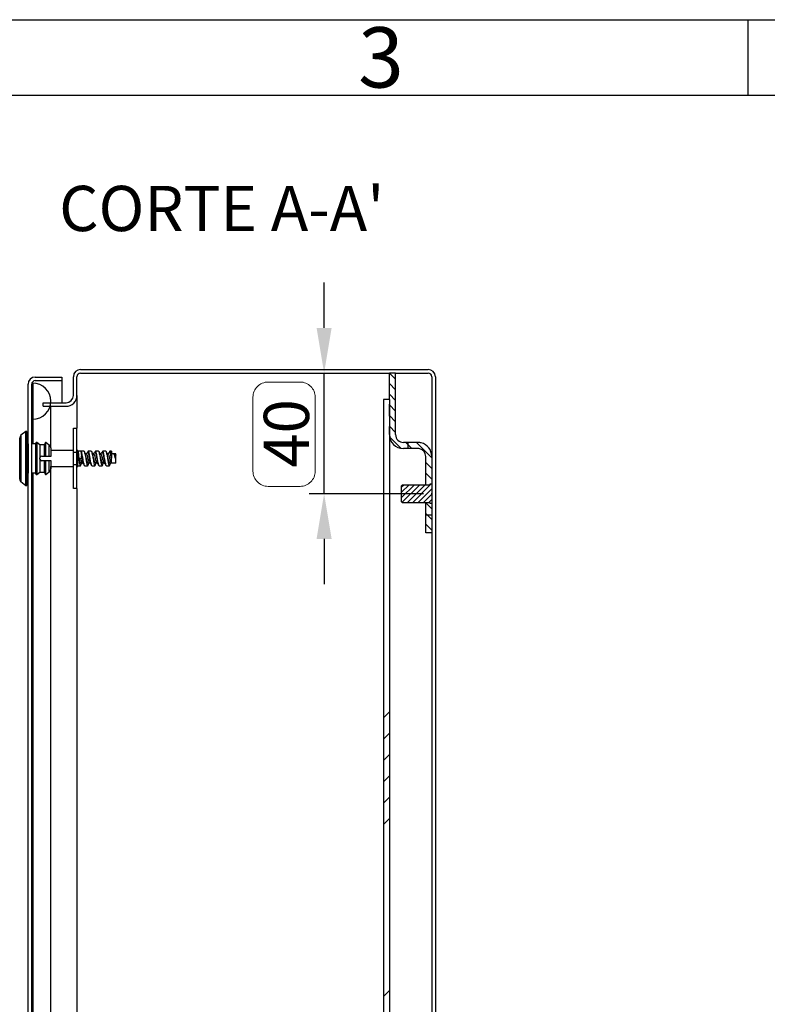
# Model space of a CAD drawing. Extents: x 16 to 415, y 5 to 292.
# Drawn here: x 119 to 168, y 227 to 292 of the extents above; entities that cross this region are included whole.
import ezdxf
from ezdxf.enums import TextEntityAlignment as Align

# ---------------------------------------------------------------- set-up
doc = ezdxf.new("R2010")
doc.units = 0
doc.header["$MEASUREMENT"] = 0
doc.header["$PDMODE"] = 2
doc.header["$PDSIZE"] = -0.01
doc.layers.get('0').update_dxf_attribs({"linetype": 'CONTINUOUS'})
doc.layers.get('Defpoints').update_dxf_attribs({"linetype": 'CONTINUOUS'})
doc.layers.add('Auxiliar', color=7, linetype='CONTINUOUS', lineweight=9)
doc.styles.get("Standard").update_dxf_attribs({"font": 'monotxt.shx'})
doc.dimstyles.new('DSTYLE1', dxfattribs={"dimtxt": 15, "dimasz": 3, "dimexe": 1, "dimexo": 0, "dimgap": 1.5, "dimtad": 1, "dimdec": 1, "dimlfac": 5, "dimrnd": 0.1, "dimzin": 11, "dimdsep": 46, "dimtxsty": 'STANDARD', "dimcen": 0.09, "dimadec": 0, "dimazin": 0, "dimtp": 1, "dimtm": 1, "dimtfac": 1, "dimtdec": 4, "dimtofl": 0, "dimtmove": 0, "dimatfit": 3, "dimfxl": 1, "dimtolj": 1, "dimtzin": 0, "dimarcsym": 0})

# ---------------------------------------------------------------- blocks, each defined once
blk = doc.blocks.new('*D25')
at = {"color": 0, "linetype": 'Continuous', "lineweight": -2, "transparency": 16777216}
for p, q in [((138.793, 271.561), (138.793, 274.561)), ((133.389, 268.561), (139.793, 268.561)), ((138.793, 260.561), (138.793, 268.561)), ((145.392, 260.561), (137.793, 260.561)), ((138.793, 257.561), (138.793, 254.561))]:
    blk.add_line(p, q, dxfattribs=at)
at = {"color": 0, "linetype": 'Continuous', "transparency": 16777216}
for points in [[(138.293, 271.561), (139.293, 271.561), (138.793, 268.561)], [(138.293, 257.561), (139.293, 257.561), (138.793, 260.561)]]:
    blk.add_solid(points, dxfattribs=at)
at = {"layer": 'Defpoints', "color": 0, "linetype": 'Continuous', "transparency": 16777216}
for p in [(132.889, 268.561), (138.793, 268.561), (145.892, 260.561)]:
    blk.add_point(p, dxfattribs=at)
at = {"color": 0, "linetype": 'Continuous', "transparency": 16777216, "insert": (136.293, 264.561), "char_height": 3, "attachment_point": 5, "rotation": 90}
blk.add_mtext('\\A1;40', dxfattribs=at)

msp = doc.modelspace()

# ---------------------------------------------------------------- linework, layer by layer
at = {"color": 7, "linetype": 'Continuous'}
for p, q in [((16, 292), (415, 292)), ((166.875, 292), (166.875, 287)), ((21, 287), (410, 287))]:
    msp.add_line(p, q, dxfattribs=at)
at = {"color": 1, "linetype": 'Continuous'}
for p, q in [((122.649, 268.801), (145.689, 268.801)), ((122.649, 268.561), (143.129, 268.561)), ((143.129, 267.211), (143.129, 268.561)), ((143.529, 268.169), (143.137, 268.561)), ((143.529, 267.211), (143.529, 268.561)), ((143.529, 268.561), (145.689, 268.561)), ((119.169, 169.781), (119.169, 267.821)), ((119.409, 176.189), (119.409, 267.821)), ((119.473, 267.901), (119.473, 266.701)), ((119.649, 268.301), (121.409, 268.301)), ((119.649, 268.061), (121.409, 268.061)), ((121.409, 268.301), (121.409, 268.061)), ((122.169, 267.081), (122.169, 268.321)), ((122.409, 267.081), (122.409, 268.321)), ((143.529, 267.462), (143.129, 267.862)), ((145.929, 268.321), (145.929, 261.211)), ((146.169, 268.321), (146.169, 169.281)), ((143.529, 266.755), (143.129, 267.155)), ((119.473, 266.701), (119.473, 265.501)), ((120.169, 266.601), (121.689, 266.601)), ((120.169, 266.361), (120.169, 266.601)), ((143.129, 266.801), (142.729, 266.801)), ((142.729, 266.801), (142.729, 170.801)), ((143.129, 266.801), (143.129, 170.801)), ((143.129, 265.711), (143.129, 266.511)), ((143.529, 266.047), (143.129, 266.447)), ((143.529, 265.711), (143.529, 266.511)), ((120.169, 266.361), (121.689, 266.361)), ((143.529, 265.34), (143.129, 265.74)), ((120.673, 263.654), (120.673, 264.701)), ((143.529, 264.633), (143.129, 265.033)), ((143.129, 264.481), (143.129, 265.011)), ((143.529, 264.481), (143.529, 265.011)), ((143.878, 263.577), (143.145, 264.31)), ((144.349, 263.961), (144.049, 263.961)), ((144.601, 263.561), (144.201, 263.961)), ((144.349, 263.961), (144.349, 263.561)), ((145.929, 262.94), (144.908, 263.961)), ((122.169, 263.426), (120.691, 263.426)), ((122.469, 263.426), (122.409, 263.426)), ((122.469, 262.901), (122.469, 263.426)), ((122.878, 263.381), (122.469, 263.381)), ((122.686, 263.375), (122.486, 263.375)), ((123.017, 263.201), (122.951, 263.201)), ((123.358, 263.381), (123.159, 263.381)), ((123.497, 263.201), (123.431, 263.201)), ((123.608, 263.293), (123.489, 263.201)), ((123.838, 263.381), (123.639, 263.381)), ((123.977, 263.201), (123.911, 263.201)), ((124.088, 263.293), (123.969, 263.201)), ((124.318, 263.381), (124.119, 263.381)), ((124.457, 263.201), (124.391, 263.201)), ((124.568, 263.293), (124.449, 263.201)), ((124.694, 263.381), (124.599, 263.381)), ((124.694, 263.381), (124.694, 263.049)), ((124.838, 263.203), (124.694, 263.203)), ((124.937, 263.201), (124.838, 263.201)), ((124.994, 263.203), (124.939, 263.203)), ((124.994, 263.129), (124.994, 263.203)), ((144.349, 263.561), (144.049, 263.561)), ((122.469, 262.376), (122.469, 262.901)), ((122.518, 262.901), (122.558, 262.901)), ((122.558, 262.901), (122.657, 262.901)), ((122.678, 262.601), (122.769, 262.601)), ((122.78, 262.901), (122.798, 262.901)), ((123.158, 262.601), (123.249, 262.601)), ((123.638, 262.601), (123.729, 262.601)), ((124.118, 262.601), (124.209, 262.601)), ((124.598, 262.601), (124.697, 262.601)), ((124.694, 263.049), (124.694, 262.929)), ((124.694, 262.597), (124.694, 262.929)), ((124.994, 262.599), (124.694, 262.599)), ((124.994, 262.901), (124.958, 262.901)), ((124.958, 262.901), (124.958, 262.901)), ((124.994, 262.894), (124.961, 262.894)), ((124.994, 263.12), (124.994, 263.129)), ((124.994, 262.901), (124.994, 263.12)), ((124.994, 262.894), (124.994, 262.901)), ((124.994, 262.599), (124.994, 262.894)), ((145.929, 262.233), (145.529, 262.633)), ((145.929, 263.045), (145.929, 261.211)), ((120.673, 176.065), (120.673, 262.377)), ((120.691, 262.376), (122.169, 262.376)), ((122.409, 262.376), (122.469, 262.376)), ((122.469, 262.421), (122.637, 262.421)), ((122.918, 262.421), (123.117, 262.421)), ((123.398, 262.421), (123.597, 262.421)), ((123.878, 262.421), (124.077, 262.421)), ((124.358, 262.421), (124.557, 262.421)), ((145.929, 261.526), (145.529, 261.926)), ((144.642, 259.961), (145.892, 261.211)), ((145.829, 261.211), (145.929, 261.211)), ((145.829, 261.161), (145.829, 261.211)), ((145.929, 261.211), (145.929, 259.911)), ((143.929, 261.091), (143.999, 261.161)), ((143.929, 261.091), (143.999, 261.161)), ((143.929, 260.309), (144.781, 261.161)), ((143.929, 260.663), (144.427, 261.161)), ((143.929, 261.016), (144.074, 261.161)), ((143.929, 260.031), (143.929, 261.091)), ((143.929, 260.031), (143.929, 261.091)), ((143.967, 259.993), (145.135, 261.161)), ((143.999, 261.161), (145.829, 261.161)), ((143.999, 261.161), (145.829, 261.161)), ((144.288, 259.961), (145.488, 261.161)), ((144.995, 259.961), (145.929, 260.895)), ((145.349, 259.961), (145.929, 260.541)), ((145.929, 260.561), (145.892, 260.561)), ((143.999, 259.961), (143.929, 260.031)), ((143.999, 259.961), (143.929, 260.031)), ((145.829, 259.961), (143.999, 259.961)), ((145.829, 259.961), (143.999, 259.961)), ((145.929, 259.557), (145.529, 259.957)), ((145.702, 259.961), (145.929, 260.188)), ((145.829, 259.911), (145.829, 259.961)), ((145.929, 259.911), (145.829, 259.911)), ((145.929, 259.911), (145.929, 259.161)), ((145.929, 258.85), (145.529, 259.25)), ((145.529, 259.161), (145.929, 259.161)), ((145.529, 257.961), (145.529, 259.161)), ((145.929, 258.143), (145.529, 258.543)), ((145.929, 257.961), (145.529, 257.961)), ((145.929, 257.961), (145.929, 179.641)), ((142.729, 245.694), (143.129, 246.094)), ((142.729, 244.28), (143.129, 244.68)), ((142.729, 242.865), (143.129, 243.265)), ((142.729, 241.451), (143.129, 241.851)), ((142.729, 240.037), (143.129, 240.437)), ((142.729, 238.623), (143.129, 239.023)), ((142.729, 227.209), (143.129, 227.609))]:
    msp.add_line(p, q, dxfattribs=at)
at = {"color": 160, "linetype": 'Continuous'}
for p, q in [((122.649, 268.801), (145.689, 268.801)), ((122.649, 268.561), (143.129, 268.561)), ((143.529, 268.561), (145.689, 268.561)), ((122.169, 267.081), (122.169, 268.321)), ((122.409, 267.081), (122.409, 268.321)), ((145.929, 268.321), (145.929, 261.211)), ((146.169, 268.321), (146.169, 169.281)), ((122.409, 267.081), (122.409, 264.901)), ((120.169, 266.601), (121.689, 266.601)), ((120.169, 266.361), (120.169, 266.601)), ((120.169, 266.361), (121.689, 266.361)), ((122.169, 263.301), (122.169, 264.901)), ((122.169, 264.901), (122.409, 264.901)), ((122.409, 263.301), (122.409, 264.901)), ((122.169, 262.501), (122.169, 263.301)), ((122.409, 263.301), (122.169, 263.301)), ((122.409, 262.501), (122.409, 263.301)), ((122.169, 260.901), (122.169, 262.501)), ((122.169, 262.501), (122.409, 262.501)), ((122.409, 260.901), (122.409, 262.501)), ((122.409, 260.901), (122.169, 260.901)), ((122.409, 260.901), (122.409, 176.701)), ((145.929, 259.911), (145.929, 259.161)), ((145.929, 257.961), (145.929, 179.641))]:
    msp.add_line(p, q, dxfattribs=at)
at = {"color": 150, "linetype": 'Continuous'}
for p, q in [((143.129, 267.211), (143.129, 268.561)), ((143.529, 267.211), (143.529, 268.561)), ((143.129, 266.861), (143.129, 267.211)), ((143.529, 266.861), (143.529, 267.211)), ((143.129, 266.801), (143.129, 266.861)), ((143.129, 265.711), (143.129, 266.511)), ((143.529, 266.511), (143.529, 266.861)), ((143.529, 265.711), (143.529, 266.511)), ((143.529, 265.361), (143.529, 265.711)), ((143.529, 265.011), (143.529, 265.361)), ((143.129, 264.481), (143.129, 265.011)), ((143.529, 264.481), (143.529, 265.011)), ((144.349, 263.961), (144.049, 263.961)), ((145.009, 263.961), (144.349, 263.961)), ((145.129, 263.961), (145.009, 263.961)), ((145.129, 263.961), (145.129, 263.953)), ((144.349, 263.561), (144.049, 263.561)), ((145.009, 263.561), (144.349, 263.561)), ((145.529, 261.161), (145.529, 263.041)), ((145.529, 263.041), (145.529, 263.041)), ((145.529, 263.041), (145.529, 263.041)), ((145.529, 263.041), (145.529, 263.041)), ((145.529, 263.041), (145.529, 263.041)), ((145.529, 263.041), (145.529, 263.041)), ((145.529, 263.041), (145.529, 263.041)), ((145.529, 263.041), (145.529, 263.041)), ((145.529, 263.041), (145.529, 263.041)), ((145.529, 263.041), (145.529, 263.041)), ((145.529, 259.161), (145.529, 259.961)), ((145.529, 257.961), (145.529, 259.161)), ((145.529, 259.161), (145.929, 259.161)), ((145.929, 257.961), (145.529, 257.961))]:
    msp.add_line(p, q, dxfattribs=at)
at = {"color": 5, "linetype": 'Continuous'}
for p, q in [((143.529, 268.561), (143.129, 268.561)), ((145.929, 259.161), (145.929, 257.961))]:
    msp.add_line(p, q, dxfattribs=at)
at = {"color": 6, "linetype": 'Continuous'}
for p, q in [((119.169, 169.781), (119.169, 267.821)), ((119.409, 176.189), (119.409, 267.821)), ((119.649, 268.301), (121.409, 268.301)), ((119.649, 268.061), (121.409, 268.061)), ((121.409, 268.301), (121.409, 268.061)), ((121.409, 268.061), (121.409, 267.821)), ((121.409, 267.821), (121.409, 266.601))]:
    msp.add_line(p, q, dxfattribs=at)
at = {"color": 18, "linetype": 'Continuous'}
for p, q in [((119.473, 267.901), (119.473, 266.701)), ((119.473, 266.701), (119.473, 265.501)), ((119.473, 265.501), (119.473, 264.701)), ((119.473, 264.701), (119.473, 263.881)), ((119.473, 261.921), (119.473, 176.189))]:
    msp.add_line(p, q, dxfattribs=at)
at = {"color": 40, "linetype": 'Continuous'}
for p, q in [((143.129, 266.801), (142.729, 266.801)), ((142.729, 266.801), (142.729, 170.801)), ((143.129, 266.801), (143.129, 266.511)), ((143.129, 265.711), (143.129, 265.011)), ((143.129, 264.481), (143.129, 173.121))]:
    msp.add_line(p, q, dxfattribs=at)
at = {"color": 3, "linetype": 'Continuous'}
for p, q in [((119.02, 264.69), (118.691, 264.437)), ((119.02, 261.112), (119.02, 264.69)), ((119.084, 261.144), (119.084, 264.658)), ((118.613, 261.523), (118.613, 264.279)), ((118.691, 264.437), (118.691, 261.365)), ((119.098, 263.91), (119.084, 263.924)), ((119.169, 263.881), (119.169, 263.881)), ((119.169, 263.881), (119.169, 263.881)), ((119.169, 263.881), (119.169, 263.881)), ((119.169, 263.881), (119.169, 263.881)), ((119.169, 263.881), (119.169, 263.881)), ((119.169, 263.881), (119.169, 263.881)), ((119.169, 263.881), (119.169, 263.881)), ((119.169, 263.881), (119.169, 263.881)), ((119.686, 263.881), (119.409, 263.881)), ((119.686, 262.345), (119.686, 263.923)), ((119.751, 263.955), (119.751, 262.328)), ((119.953, 263.802), (119.751, 263.955)), ((120.291, 263.051), (120.291, 263.923)), ((120.355, 263.051), (120.355, 263.955)), ((120.572, 263.791), (120.355, 263.955)), ((120.251, 263.802), (119.953, 263.802)), ((119.953, 263.802), (119.953, 262.951)), ((120.251, 263.051), (120.251, 263.802)), ((120.572, 263.051), (120.572, 263.791)), ((120.691, 263.051), (120.691, 263.552)), ((119.953, 262.851), (119.953, 262.951)), ((119.953, 262.851), (119.953, 262)), ((120.053, 263.051), (120.251, 263.051)), ((120.251, 262.751), (120.053, 262.751)), ((120.251, 263.051), (120.291, 263.051)), ((120.291, 262.751), (120.251, 262.751)), ((120.251, 262), (120.251, 262.751)), ((120.291, 263.051), (120.355, 263.051)), ((120.291, 261.879), (120.291, 262.751)), ((120.355, 263.051), (120.572, 263.051)), ((120.572, 262.751), (120.355, 262.751)), ((120.355, 261.847), (120.355, 262.751)), ((120.572, 263.051), (120.691, 263.051)), ((120.691, 262.751), (120.572, 262.751)), ((120.572, 262.011), (120.572, 262.751)), ((120.691, 262.25), (120.691, 262.751)), ((119.084, 261.878), (119.098, 261.892)), ((119.169, 261.921), (119.169, 261.921)), ((119.169, 261.921), (119.169, 261.921)), ((119.169, 261.921), (119.169, 261.921)), ((119.169, 261.921), (119.169, 261.921)), ((119.169, 261.921), (119.169, 261.921)), ((119.169, 261.921), (119.169, 261.921)), ((119.169, 261.921), (119.169, 261.921)), ((119.169, 261.921), (119.169, 261.921)), ((119.686, 261.921), (119.409, 261.921)), ((119.686, 261.879), (119.686, 262.345)), ((119.751, 262.328), (119.751, 261.847)), ((119.751, 261.847), (119.953, 262)), ((119.953, 262), (120.251, 262)), ((120.355, 261.847), (120.572, 262.011)), ((118.691, 261.365), (119.02, 261.112))]:
    msp.add_line(p, q, dxfattribs=at)
at = {"color": 30, "linetype": 'Continuous'}
for p, q in [((145.829, 261.161), (145.829, 261.211)), ((145.829, 261.211), (145.929, 261.211)), ((145.829, 259.911), (145.829, 259.961)), ((145.929, 259.911), (145.829, 259.911))]:
    msp.add_line(p, q, dxfattribs=at)
at = {"color": 1, "linetype": 'Continuous'}
for centre, radius, start, end in [((122.649, 268.321), 0.48, 90, 180), ((122.649, 268.321), 0.24, 90, 180), ((145.689, 268.321), 0.48, 0, 90), ((145.689, 268.321), 0.24, 0, 90), ((119.649, 267.821), 0.48, 90, 180), ((119.649, 267.821), 0.24, 90, 180), ((119.473, 266.701), 1.2, 270, 90), ((119.473, 266.701), 1.2, 270, 90), ((121.689, 267.081), 0.48, 270, 0), ((121.689, 267.081), 0.72, 270, 0), ((144.049, 264.481), 0.92, 180, 270), ((144.049, 264.481), 0.52, 180, 270)]:
    msp.add_arc(centre, radius, start, end, dxfattribs=at)
at = {"color": 160, "linetype": 'Continuous'}
for centre, radius, start, end in [((122.649, 268.321), 0.48, 90, 180), ((122.649, 268.321), 0.24, 90, 180), ((145.689, 268.321), 0.48, 0, 90), ((145.689, 268.321), 0.24, 0, 90), ((121.689, 267.081), 0.48, 270, 0), ((121.689, 267.081), 0.72, 270, 0)]:
    msp.add_arc(centre, radius, start, end, dxfattribs=at)
at = {"color": 6, "linetype": 'Continuous'}
for radius in [0.48, 0.24]:
    msp.add_arc((119.649, 267.821), radius, 90, 180, dxfattribs=at)
at = {"color": 3, "linetype": 'Continuous'}
for centre, radius, start, end in [((119.044, 264.658), 0.04, 0.00009, 127.46066), ((119.044, 264.658), 0.04, 355.60403, 359.99991), ((118.813, 264.279), 0.2, 127.46066, 180), ((119.169, 263.981), 0.1, 225, 270), ((119.169, 263.881), 0.000065, 247.38014, 270), ((119.169, 263.881), 0.000065, 67.38014, 90), ((119.726, 263.923), 0.04, 52.11215, 180), ((120.252, 263.841), 0.0385, 292.88933, 296.0268), ((120.251, 263.843), 0.041, 296.0268, 299.06805), ((120.252, 263.841), 0.0385, 299.06805, 302.2698), ((120.251, 263.843), 0.0409, 302.2698, 305.37244), ((120.251, 263.842), 0.0397, 305.37244, 308.51693), ((120.251, 263.842), 0.0406, 308.51693, 311.62772), ((120.251, 263.842), 0.0397, 311.62772, 314.81577), ((120.252, 263.841), 0.039, 314.81577, 318.03276), ((120.251, 263.842), 0.0397, 318.03276, 321.19746), ((120.251, 263.842), 0.0398, 321.19746, 324.36111), ((120.25, 263.843), 0.0413, 324.36111, 327.40742), ((120.252, 263.842), 0.0395, 327.40742, 330.52299), ((120.251, 263.842), 0.0408, 330.52299, 333.61475), ((120.254, 263.84), 0.0363, 333.61475, 336.89008), ((120.251, 263.842), 0.0403, 336.89008, 339.87655), ((120.247, 263.843), 0.044, 342.88394, 345.657), ((120.251, 263.842), 0.0397, 339.87655, 342.88394), ((119.949, 263.885), 0.345, 351.58363, 352.13629), ((120.278, 263.836), 0.0125, 348.68025, 351.58363), ((120.254, 263.841), 0.037, 345.657, 348.68025), ((120.331, 263.923), 0.04, 52.87495, 180), ((120.241, 263.842), 0.0506, 357.29512, 0.09632), ((120.276, 263.84), 0.0149, 352.13629, 357.29512), ((120.251, 263.849), 0.0475, 270.00132, 275.58645), ((120.254, 263.825), 0.0227, 275.58645, 283.67017), ((120.145, 264.27), 0.481, 283.67017, 284.10397), ((120.261, 263.811), 0.00783, 284.10397, 287.50288), ((120.247, 263.854), 0.0525, 287.50288, 289.98311), ((120.252, 263.84), 0.0383, 289.98311, 292.88933), ((120.391, 263.552), 0.3, 0, 52.87495), ((120.053, 262.951), 0.1, 90, 180), ((120.054, 262.852), 0.101, 180.51395, 269.48605), ((119.169, 261.821), 0.1, 90, 135), ((119.169, 261.921), 0.000025, 180, 0), ((119.726, 261.879), 0.04, 180, 307.88785), ((120.251, 261.948), 0.0521, 87.31622, 90.05535), ((120.253, 261.985), 0.0154, 82.27745, 87.31622), ((120.206, 261.642), 0.361, 81.74747, 82.27745), ((120.256, 261.987), 0.0129, 78.9489, 81.74747), ((120.252, 261.963), 0.0372, 75.89603, 78.9489), ((120.25, 261.957), 0.0426, 73.04273, 75.89603), ((120.251, 261.961), 0.0393, 70.01689, 73.04273), ((120.251, 261.958), 0.0418, 67.08364, 70.01689), ((120.252, 261.961), 0.0384, 63.9732, 67.08364), ((120.25, 261.957), 0.043, 61.03546, 63.9732), ((120.252, 261.961), 0.0392, 57.84135, 61.03546), ((120.252, 261.961), 0.039, 54.63968, 57.84135), ((120.252, 261.962), 0.0379, 51.38096, 54.63968), ((120.251, 261.959), 0.0409, 48.24659, 51.38096), ((120.25, 261.959), 0.0416, 45.18423, 48.24659), ((120.251, 261.96), 0.0398, 42.05201, 45.18423), ((120.251, 261.96), 0.0397, 38.8845, 42.05201), ((120.252, 261.96), 0.0394, 35.70215, 38.8845), ((120.251, 261.96), 0.0402, 32.59258, 35.70215), ((120.252, 261.96), 0.0395, 29.45673, 32.59258), ((120.25, 261.959), 0.0411, 26.38525, 29.45673), ((120.254, 261.962), 0.0364, 23.11926, 26.38525), ((120.255, 261.962), 0.0362, 20.12345, 23.11926), ((120.239, 261.956), 0.0532, 17.65127, 20.12345), ((120.282, 261.969), 0.00813, 14.30827, 17.65127), ((119.832, 261.855), 0.472, 13.86956, 14.30827), ((120.269, 261.963), 0.0221, 5.6224, 13.86956), ((120.245, 261.96), 0.0463, 359.93123, 5.6224), ((120.331, 261.879), 0.04, 180, 307.12505), ((120.391, 262.25), 0.3, 307.12505, 0), ((118.873, 261.523), 0.26, 180.00996, 180.87098), ((118.681, 261.52), 0.0684, 180.87098, 182.55073), ((125.387, 261.819), 6.781, 182.55073, 182.59819), ((118.638, 261.513), 0.0246, 182.59819, 183.38703), ((118.828, 261.524), 0.215, 183.38703, 184.20816), ((118.805, 261.523), 0.193, 184.20816, 185.07559), ((118.794, 261.522), 0.181, 185.07559, 185.99409), ((118.823, 261.525), 0.21, 185.99409, 186.84634), ((118.82, 261.524), 0.208, 186.84634, 187.68845), ((118.813, 261.523), 0.201, 187.68845, 188.5454), ((118.804, 261.522), 0.191, 188.5454, 189.44686), ((118.814, 261.524), 0.201, 189.44686, 190.32618), ((118.811, 261.523), 0.199, 190.32618, 191.21808), ((118.803, 261.521), 0.19, 191.21808, 192.13015), ((118.809, 261.523), 0.197, 192.13015, 192.99462), ((118.836, 261.529), 0.224, 192.99462, 193.8039), ((118.825, 261.526), 0.212, 193.8039, 194.66782), ((118.795, 261.518), 0.181, 194.66782, 195.60314), ((118.792, 261.518), 0.179, 195.60314, 196.55707), ((118.818, 261.525), 0.206, 196.55707, 197.44613), ((118.832, 261.53), 0.22, 197.44613, 198.25937), ((118.824, 261.527), 0.212, 198.25938, 199.088), ((118.812, 261.523), 0.199, 199.088, 199.98311), ((118.809, 261.522), 0.196, 199.98311, 200.88542), ((118.8, 261.518), 0.187, 200.88542, 201.81853), ((118.816, 261.525), 0.203, 201.81853, 202.71296), ((118.816, 261.525), 0.204, 202.71296, 203.59773), ((118.807, 261.521), 0.193, 203.59773, 204.50665), ((118.809, 261.522), 0.196, 204.50665, 205.41188), ((118.813, 261.523), 0.2, 205.41188, 206.30819), ((118.819, 261.527), 0.207, 206.30819, 207.18333), ((118.806, 261.52), 0.193, 207.18333, 208.09013), ((118.814, 261.524), 0.201, 208.09013, 208.95614), ((118.829, 261.533), 0.219, 208.95614, 209.78666), ((118.821, 261.528), 0.209, 209.78666, 210.64773), ((118.813, 261.523), 0.2, 210.64773, 211.52764), ((118.8, 261.515), 0.185, 211.52764, 212.48537), ((118.801, 261.516), 0.187, 212.48537, 213.43947), ((118.812, 261.523), 0.199, 213.43947, 214.33208), ((118.81, 261.521), 0.196, 214.33208, 215.23179), ((118.825, 261.532), 0.215, 215.23179, 216.05462), ((118.826, 261.533), 0.216, 216.05462, 216.87482), ((118.818, 261.527), 0.206, 216.87482, 217.74443), ((118.808, 261.519), 0.194, 217.74443, 218.64054), ((118.801, 261.514), 0.185, 218.64054, 219.57845), ((118.808, 261.519), 0.194, 219.57845, 220.49664), ((118.816, 261.526), 0.204, 220.49664, 221.3534), ((118.816, 261.527), 0.205, 221.3534, 222.20883), ((118.818, 261.529), 0.208, 222.20883, 223.07091), ((118.803, 261.514), 0.187, 223.07091, 223.97994), ((118.807, 261.518), 0.192, 223.97994, 224.86644), ((118.818, 261.529), 0.208, 224.86644, 225.71833), ((118.807, 261.518), 0.192, 225.71833, 226.54816), ((118.855, 261.568), 0.261, 226.54816, 227.25949), ((118.685, 261.384), 0.0114, 227.25949, 228.31094), ((124.462, 267.871), 8.698, 228.31094, 228.34908), ((118.756, 261.456), 0.112, 228.34908, 230.80558), ((118.84, 261.559), 0.245, 230.80558, 232.46339), ((119.051, 261.153), 0.0509, 232.43402, 235.94876), ((119.031, 261.123), 0.0155, 235.94876, 242.31847), ((119.144, 261.338), 0.257, 242.31847, 243.23772), ((119.036, 261.123), 0.0172, 243.23772, 246.79598), ((119.043, 261.14), 0.0355, 246.79598, 250.97776), ((119.046, 261.151), 0.0466, 250.97776, 254.62776), ((119.044, 261.141), 0.037, 254.62776, 258.99646), ((119.045, 261.148), 0.0434, 258.99646, 263.02858), ((119.044, 261.14), 0.0355, 263.02858, 267.76883), ((119.044, 261.147), 0.0431, 267.76883, 272.06738), ((119.045, 261.142), 0.0381, 272.06738, 276.74654), ((119.044, 261.146), 0.0423, 276.74654, 281.18783), ((119.045, 261.143), 0.0385, 281.18783, 285.96945), ((119.044, 261.146), 0.0414, 285.96945, 290.57996), ((119.045, 261.144), 0.0393, 290.57996, 295.40381), ((119.045, 261.144), 0.0396, 295.40381, 300.21212), ((119.044, 261.144), 0.0402, 300.21212, 304.94223), ((119.045, 261.144), 0.0394, 304.94223, 309.7217), ((119.043, 261.146), 0.0421, 309.7217, 314.25108), ((119.046, 261.143), 0.0383, 314.25108, 319.00193), ((119.043, 261.146), 0.0422, 319.00193, 323.43873), ((119.047, 261.142), 0.0369, 323.43873, 328.18138), ((119.045, 261.144), 0.0393, 328.18138, 332.37795), ((119.037, 261.148), 0.0481, 332.37795, 336.17439), ((118.777, 261.235), 0.323, 340.84142, 341.70411), ((119.071, 261.133), 0.011, 336.17439, 340.84142), ((119.061, 261.141), 0.0231, 341.70411, 352.43426), ((119.037, 261.144), 0.0474, 352.43426, 359.92142)]:
    msp.add_arc(centre, radius, start, end, dxfattribs=at)
at = {"color": 150, "linetype": 'Continuous'}
for centre, radius, start, end in [((144.049, 264.481), 0.92, 180, 270), ((144.049, 264.481), 0.52, 180, 270), ((145.009, 263.041), 0.92, 76.12779, 90), ((145.009, 263.041), 0.92, 0.27538, 76.12779), ((145.009, 263.041), 0.52, 76.12779, 90), ((145.009, 263.041), 0.52, 0, 76.12779)]:
    msp.add_arc(centre, radius, start, end, dxfattribs=at)
at = {"color": 18, "linetype": 'Continuous'}
msp.add_open_spline([(120.673, 266.601), (120.673, 266.631), (120.673, 266.683), (120.673, 266.701), (120.673, 266.701)], degree=3, knots=[0.7888118, 0.7888118, 0.7888118, 0.7888118, 0.8836949, 1, 1, 1, 1], dxfattribs=at)
at = {"color": 1, "linetype": 'Continuous'}
for points, knots in [([(120.673, 264.701), (120.673, 264.824), (120.673, 265.07), (120.673, 265.42), (120.673, 265.654), (120.673, 265.999), (120.673, 266.215), (120.673, 266.361)], [0, 0, 0, 0, 0.118379, 0.2367581, 0.3333334, 0.3551371, 0.6077175, 0.6077175, 0.6077175, 0.6077175]), ([(122.486, 263.375), (122.49, 263.363), (122.494, 263.333), (122.507, 263.16), (122.512, 262.982), (122.518, 262.901)], [0, 0, 0, 0, 0.267476, 0.267476, 1, 1, 1, 1]), ([(122.558, 262.901), (122.554, 262.923), (122.547, 262.971), (122.537, 263.044), (122.527, 263.117), (122.518, 263.185), (122.509, 263.247), (122.501, 263.301), (122.495, 263.337), (122.491, 263.354), (122.49, 263.359)], [0, 0, 0, 0, 0.257999, 0.515998, 0.773997, 1.031997, 1.289996, 1.547995, 1.805994, 1.915757, 1.915757, 1.915757, 1.915757]), ([(122.722, 263.151), (122.721, 263.162), (122.716, 263.196), (122.709, 263.247), (122.701, 263.301), (122.693, 263.344), (122.688, 263.366), (122.686, 263.375)], [0.904929, 0.904929, 0.904929, 0.904929, 1.031997, 1.289996, 1.547995, 1.805994, 2.042856, 2.042856, 2.042856, 2.042856]), ([(122.798, 262.901), (122.792, 262.944), (122.784, 262.989), (122.743, 263.222), (122.714, 263.348), (122.686, 263.375)], [0, 0, 0, 0, 0.188235, 0.188235, 1, 1, 1, 1]), ([(122.878, 263.381), (122.884, 263.381), (122.897, 263.372), (122.918, 263.323), (122.942, 263.23), (122.965, 263.105), (122.984, 262.99), (122.995, 262.921), (122.998, 262.901)], [5.884429, 5.884429, 5.884429, 5.884429, 6.153511, 6.538105, 6.922699, 7.307294, 7.691888, 7.845727, 7.845727, 7.845727, 7.845727]), ([(123.128, 263.293), (123.121, 263.288), (123.109, 263.279), (123.092, 263.265), (123.075, 263.252), (123.057, 263.238), (123.04, 263.225), (123.026, 263.214), (123.016, 263.206), (123.011, 263.202), (123.009, 263.201)], [0, 0, 0, 0, 0.1614742, 0.276314, 0.4141191, 0.5647169, 0.7015561, 0.8214615, 0.8977927, 0.9406769, 0.9406769, 0.9406769, 0.9406769]), ([(123.017, 263.201), (123.024, 263.201), (123.032, 263.197), (123.051, 263.175), (123.063, 263.151), (123.082, 263.099), (123.089, 263.075), (123.111, 263.002), (123.125, 262.946), (123.148, 262.855), (123.157, 262.82), (123.175, 262.755), (123.184, 262.725), (123.204, 262.668), (123.214, 262.643), (123.23, 262.618), (123.236, 262.611), (123.242, 262.607)], [15.122013, 15.122013, 15.122013, 15.122013, 15.937085, 15.937085, 17.235354, 17.235354, 18.043256, 18.043256, 19.589067, 19.589067, 20.569451, 20.569451, 21.549861, 21.549861, 22.706732, 22.706732, 23.325842, 23.325842, 23.325842, 23.325842]), ([(123.278, 262.901), (123.275, 262.921), (123.264, 262.99), (123.245, 263.105), (123.222, 263.23), (123.198, 263.323), (123.174, 263.377), (123.151, 263.387), (123.13, 263.354), (123.116, 263.312), (123.111, 263.291)], [23.146707, 23.146707, 23.146707, 23.146707, 23.300546, 23.685141, 24.069735, 24.45433, 24.838924, 25.223518, 25.608113, 25.884389, 25.884389, 25.884389, 25.884389]), ([(123.325, 262.601), (123.321, 262.616), (123.316, 262.632), (123.303, 262.686), (123.294, 262.727), (123.276, 262.815), (123.267, 262.862), (123.244, 262.982), (123.23, 263.055), (123.208, 263.149), (123.201, 263.178), (123.182, 263.243), (123.17, 263.272), (123.148, 263.299), (123.138, 263.301), (123.128, 263.293)], [67.17171, 67.17171, 67.17171, 67.17171, 67.651456, 67.651456, 68.631866, 68.631866, 69.612249, 69.612249, 71.15806, 71.15806, 71.965962, 71.965962, 73.264231, 73.264231, 74.356377, 74.356377, 74.356377, 74.356377]), ([(123.358, 263.381), (123.36, 263.381), (123.371, 263.378), (123.389, 263.35), (123.412, 263.271), (123.436, 263.158), (123.458, 263.029), (123.472, 262.94), (123.478, 262.901)], [13.730186, 13.730186, 13.730186, 13.730186, 13.845399, 14.229993, 14.614587, 14.999182, 15.383776, 15.691449, 15.691449, 15.691449, 15.691449]), ([(123.497, 263.201), (123.503, 263.201), (123.508, 263.198), (123.53, 263.179), (123.546, 263.144), (123.579, 263.048), (123.595, 262.987), (123.621, 262.882), (123.632, 262.839), (123.654, 262.76), (123.664, 262.724), (123.686, 262.663), (123.697, 262.639), (123.712, 262.616), (123.717, 262.61), (123.722, 262.607)], [32.616212, 32.616212, 32.616212, 32.616212, 33.259335, 33.259335, 35.016955, 35.016955, 36.776303, 36.776303, 37.948314, 37.948314, 39.119009, 39.119009, 40.295234, 40.295234, 40.81998, 40.81998, 40.81998, 40.81998]), ([(123.758, 262.901), (123.752, 262.94), (123.738, 263.029), (123.716, 263.158), (123.692, 263.271), (123.669, 263.35), (123.645, 263.387), (123.622, 263.377), (123.603, 263.336), (123.593, 263.3), (123.591, 263.291)], [15.300985, 15.300985, 15.300985, 15.300985, 15.608658, 15.993253, 16.377847, 16.762441, 17.147036, 17.53163, 17.916225, 18.038317, 18.038317, 18.038317, 18.038317]), ([(123.805, 262.601), (123.801, 262.614), (123.798, 262.627), (123.783, 262.684), (123.772, 262.734), (123.751, 262.841), (123.74, 262.897), (123.713, 263.035), (123.697, 263.115), (123.665, 263.235), (123.649, 263.277), (123.625, 263.299), (123.616, 263.3), (123.608, 263.293)], [49.675297, 49.675297, 49.675297, 49.675297, 50.082308, 50.082308, 51.253002, 51.253002, 52.425013, 52.425013, 54.184361, 54.184361, 55.941981, 55.941981, 56.862339, 56.862339, 56.862339, 56.862339]), ([(123.838, 263.381), (123.845, 263.381), (123.86, 263.368), (123.883, 263.308), (123.906, 263.207), (123.93, 263.077), (123.947, 262.97), (123.956, 262.911), (123.958, 262.901)], [21.575857, 21.575857, 21.575857, 21.575857, 21.921881, 22.306476, 22.69107, 23.075664, 23.460259, 23.53718, 23.53718, 23.53718, 23.53718]), ([(123.977, 263.201), (123.983, 263.201), (123.99, 263.198), (124.007, 263.18), (124.018, 263.161), (124.039, 263.108), (124.05, 263.074), (124.072, 262.999), (124.082, 262.958), (124.104, 262.874), (124.114, 262.831), (124.136, 262.753), (124.147, 262.717), (124.168, 262.658), (124.179, 262.635), (124.193, 262.614), (124.198, 262.61), (124.202, 262.607)], [50.109858, 50.109858, 50.109858, 50.109858, 50.83539, 50.83539, 52.006994, 52.006994, 53.18308, 53.18308, 54.345594, 54.345594, 55.519707, 55.519707, 56.694768, 56.694768, 57.862098, 57.862098, 58.315199, 58.315199, 58.315199, 58.315199]), ([(124.071, 263.291), (124.069, 263.286), (124.068, 263.282), (124.067, 263.277), (124.067, 263.277)], [0, 0, 0, 0, 0.1575403, 0.1605185, 0.1605185, 0.1605185, 0.1605185]), ([(124.238, 262.901), (124.236, 262.911), (124.227, 262.97), (124.21, 263.077), (124.186, 263.207), (124.163, 263.308), (124.139, 263.37), (124.116, 263.388), (124.093, 263.362), (124.078, 263.318), (124.071, 263.291)], [7.455254, 7.455254, 7.455254, 7.455254, 7.532176, 7.91677, 8.301365, 8.685959, 9.070553, 9.455148, 9.839742, 10.192916, 10.192916, 10.192916, 10.192916]), ([(124.285, 262.601), (124.282, 262.611), (124.279, 262.622), (124.265, 262.675), (124.255, 262.724), (124.233, 262.83), (124.222, 262.887), (124.201, 262.997), (124.19, 263.051), (124.169, 263.147), (124.158, 263.19), (124.137, 263.255), (124.126, 263.278), (124.106, 263.299), (124.097, 263.3), (124.088, 263.293)], [32.180489, 32.180489, 32.180489, 32.180489, 32.506548, 32.506548, 33.68161, 33.68161, 34.855722, 34.855722, 36.018236, 36.018236, 37.194323, 37.194323, 38.365926, 38.365926, 39.366518, 39.366518, 39.366518, 39.366518]), ([(124.318, 263.381), (124.322, 263.381), (124.334, 263.375), (124.353, 263.338), (124.377, 263.251), (124.4, 263.132), (124.421, 263.009), (124.433, 262.931), (124.438, 262.901)], [29.421605, 29.421605, 29.421605, 29.421605, 29.613769, 29.998364, 30.382958, 30.767552, 31.152147, 31.382902, 31.382902, 31.382902, 31.382902]), ([(124.457, 263.201), (124.464, 263.201), (124.471, 263.197), (124.49, 263.176), (124.5, 263.156), (124.522, 263.101), (124.532, 263.066), (124.554, 262.99), (124.565, 262.948), (124.585, 262.867), (124.595, 262.827), (124.615, 262.754), (124.625, 262.721), (124.645, 262.664), (124.655, 262.641), (124.671, 262.617), (124.676, 262.611), (124.682, 262.607)], [67.606708, 67.606708, 67.606708, 67.606708, 68.414012, 68.414012, 69.588497, 69.588497, 70.757349, 70.757349, 71.933402, 71.933402, 73.027451, 73.027451, 74.121722, 74.121722, 75.215879, 75.215879, 75.81288, 75.81288, 75.81288, 75.81288]), ([(124.694, 263.049), (124.69, 263.076), (124.677, 263.148), (124.657, 263.251), (124.633, 263.338), (124.61, 263.383), (124.586, 263.383), (124.567, 263.345), (124.555, 263.306), (124.551, 263.291)], [0, 0, 0, 0, 0.224882, 0.609476, 0.994071, 1.378665, 1.76326, 2.147854, 2.347031, 2.347031, 2.347031, 2.347031]), ([(124.694, 262.929), (124.683, 262.985), (124.673, 263.04), (124.651, 263.138), (124.64, 263.181), (124.619, 263.249), (124.608, 263.274), (124.588, 263.299), (124.578, 263.301), (124.568, 263.293)], [17.267914, 17.267914, 17.267914, 17.267914, 18.443967, 18.443967, 19.61282, 19.61282, 20.787305, 20.787305, 21.870642, 21.870642, 21.870642, 21.870642]), ([(124.958, 262.901), (124.95, 262.932), (124.934, 262.994), (124.91, 263.078), (124.887, 263.146), (124.863, 263.19), (124.847, 263.203), (124.838, 263.203), (124.838, 263.203)], [34.922819, 34.922819, 34.922819, 34.922819, 35.307414, 35.692008, 36.076602, 36.461197, 36.845791, 36.883965, 36.883965, 36.883965, 36.883965]), ([(124.994, 263.129), (124.987, 263.147), (124.98, 263.162), (124.965, 263.187), (124.957, 263.196), (124.943, 263.204), (124.937, 263.204), (124.93, 263.201)], [0, 0, 0, 0, 0.767537, 0.767537, 1.628542, 1.628542, 2.324827, 2.324827, 2.324827, 2.324827]), ([(124.937, 263.201), (124.94, 263.201), (124.944, 263.2), (124.955, 263.194), (124.963, 263.185), (124.978, 263.159), (124.986, 263.141), (124.994, 263.12)], [85.10385, 85.10385, 85.10385, 85.10385, 85.479319, 85.479319, 86.340324, 86.340324, 87.201316, 87.201316, 87.201316, 87.201316]), ([(122.518, 262.901), (122.526, 262.852), (122.542, 262.753), (122.565, 262.619), (122.589, 262.512), (122.612, 262.441), (122.636, 262.414), (122.659, 262.432), (122.676, 262.476), (122.685, 262.507), (122.686, 262.511)], [0, 0, 0, 0, 0.384594, 0.769189, 1.153783, 1.538378, 1.922972, 2.307566, 2.692161, 2.737367, 2.737367, 2.737367, 2.737367]), ([(122.678, 262.601), (122.677, 262.601), (122.669, 262.602), (122.652, 262.614), (122.629, 262.658), (122.605, 262.725), (122.582, 262.809), (122.566, 262.87), (122.558, 262.901)], [46.711367, 46.711367, 46.711367, 46.711367, 46.759296, 47.241351, 47.723406, 48.20546, 48.687515, 49.169569, 49.169569, 49.169569, 49.169569]), ([(122.722, 263.151), (122.714, 263.121), (122.69, 263.038), (122.671, 262.951), (122.657, 262.901)], [0, 0, 0, 0, 0.000498391, 0.001323526, 0.001323526, 0.001323526, 0.001323526]), ([(122.657, 262.901), (122.658, 262.896), (122.659, 262.89), (122.67, 262.848), (122.68, 262.811), (122.699, 262.743), (122.708, 262.712), (122.727, 262.66), (122.737, 262.639), (122.751, 262.617), (122.756, 262.611), (122.762, 262.607)], [2, 2, 2, 2, 2.150813, 2.150813, 3.186892, 3.186892, 4.222811, 4.222811, 5.258743, 5.258743, 5.833826, 5.833826, 5.833826, 5.833826]), ([(122.686, 262.511), (122.687, 262.517), (122.69, 262.528), (122.695, 262.545), (122.701, 262.565), (122.706, 262.584), (122.71, 262.597), (122.711, 262.601)], [0, 0, 0, 0, 0.0936257, 0.1603954, 0.2653411, 0.3938872, 0.4590867, 0.4590867, 0.4590867, 0.4590867]), ([(122.78, 262.901), (122.775, 262.924), (122.766, 262.97), (122.745, 263.058), (122.732, 263.118), (122.722, 263.151)], [0, 0, 0, 0, 0.000352686, 0.000705583, 0.00140381, 0.00140381, 0.00140381, 0.00140381]), ([(122.762, 262.607), (122.767, 262.603), (122.777, 262.595), (122.794, 262.582), (122.812, 262.568), (122.832, 262.553), (122.849, 262.54), (122.86, 262.531), (122.865, 262.527), (122.866, 262.526)], [0, 0, 0, 0, 0.1249477, 0.2361448, 0.4008699, 0.5633833, 0.7011356, 0.800326, 0.8287868, 0.8287868, 0.8287868, 0.8287868]), ([(122.845, 262.601), (122.842, 262.611), (122.839, 262.621), (122.827, 262.668), (122.817, 262.711), (122.798, 262.803), (122.789, 262.852), (122.78, 262.901)], [84.663404, 84.663404, 84.663404, 84.663404, 84.978505, 84.978505, 86.014424, 86.014424, 87.050504, 87.050504, 87.050504, 87.050504]), ([(122.918, 262.421), (122.917, 262.421), (122.909, 262.422), (122.892, 262.441), (122.869, 262.512), (122.845, 262.619), (122.822, 262.753), (122.806, 262.852), (122.798, 262.901)], [29.031172, 29.031172, 29.031172, 29.031172, 29.069462, 29.454057, 29.838651, 30.223246, 30.60784, 30.992434, 30.992434, 30.992434, 30.992434]), ([(122.845, 262.601), (122.847, 262.593), (122.851, 262.579), (122.857, 262.56), (122.861, 262.547), (122.863, 262.536), (122.865, 262.529), (122.867, 262.524), (122.869, 262.517), (122.87, 262.513), (122.871, 262.511)], [0, 0, 0, 0, 0.275787, 0.459441, 0.627143, 0.733362, 0.797235, 0.860788, 0.918809, 1, 1, 1, 1]), ([(123.158, 262.601), (123.154, 262.601), (123.142, 262.605), (123.123, 262.628), (123.099, 262.682), (123.076, 262.757), (123.052, 262.845), (123.029, 262.938), (123.006, 263.026), (122.99, 263.077), (122.983, 263.098)], [36.877176, 36.877176, 36.877176, 36.877176, 37.118204, 37.600259, 38.082314, 38.564368, 39.046423, 39.528477, 40.010532, 40.458694, 40.458694, 40.458694, 40.458694]), ([(122.998, 262.901), (123.003, 262.871), (123.015, 262.793), (123.036, 262.67), (123.059, 262.551), (123.083, 262.464), (123.106, 262.419), (123.13, 262.419), (123.15, 262.457), (123.161, 262.496), (123.166, 262.511)], [7.845727, 7.845727, 7.845727, 7.845727, 8.076482, 8.461077, 8.845671, 9.230266, 9.61486, 9.999455, 10.384049, 10.583226, 10.583226, 10.583226, 10.583226]), ([(123.166, 262.511), (123.167, 262.517), (123.17, 262.528), (123.175, 262.545), (123.181, 262.566), (123.186, 262.585), (123.19, 262.598), (123.191, 262.601)], [0, 0, 0, 0, 0.0936621, 0.1604531, 0.2654501, 0.4070494, 0.4590263, 0.4590263, 0.4590263, 0.4590263]), ([(123.242, 262.607), (123.247, 262.603), (123.257, 262.595), (123.274, 262.582), (123.292, 262.568), (123.312, 262.553), (123.329, 262.54), (123.34, 262.531), (123.345, 262.527), (123.346, 262.526)], [0, 0, 0, 0, 0.124945, 0.236138, 0.4008582, 0.5633693, 0.701123, 0.8003161, 0.8286152, 0.8286152, 0.8286152, 0.8286152]), ([(123.398, 262.421), (123.394, 262.421), (123.382, 262.427), (123.363, 262.464), (123.339, 262.551), (123.316, 262.67), (123.295, 262.793), (123.283, 262.871), (123.278, 262.901)], [21.18545, 21.18545, 21.18545, 21.18545, 21.377574, 21.762169, 22.146763, 22.531357, 22.915952, 23.146707, 23.146707, 23.146707, 23.146707]), ([(123.325, 262.601), (123.327, 262.593), (123.332, 262.579), (123.337, 262.558), (123.342, 262.542), (123.345, 262.53), (123.347, 262.522), (123.349, 262.518), (123.35, 262.514), (123.35, 262.512), (123.351, 262.511)], [0, 0, 0, 0, 0.276044, 0.472733, 0.676066, 0.813476, 0.88509, 0.923359, 0.955233, 1, 1, 1, 1]), ([(123.638, 262.601), (123.631, 262.601), (123.616, 262.609), (123.593, 262.647), (123.57, 262.71), (123.546, 262.791), (123.523, 262.882), (123.499, 262.975), (123.479, 263.048), (123.467, 263.086), (123.463, 263.098)], [27.042985, 27.042985, 27.042985, 27.042985, 27.477112, 27.959167, 28.441222, 28.923276, 29.405331, 29.887385, 30.36944, 30.62478, 30.62478, 30.62478, 30.62478]), ([(123.478, 262.901), (123.48, 262.891), (123.489, 262.832), (123.506, 262.725), (123.53, 262.595), (123.553, 262.494), (123.577, 262.432), (123.6, 262.414), (123.623, 262.44), (123.638, 262.484), (123.646, 262.511)], [15.691449, 15.691449, 15.691449, 15.691449, 15.768371, 16.152965, 16.537559, 16.922154, 17.306748, 17.691343, 18.075937, 18.429111, 18.429111, 18.429111, 18.429111]), ([(123.722, 262.607), (123.727, 262.603), (123.737, 262.595), (123.754, 262.582), (123.772, 262.568), (123.792, 262.553), (123.809, 262.54), (123.82, 262.531), (123.825, 262.527), (123.826, 262.526)], [0, 0, 0, 0, 0.1248661, 0.2359434, 0.4005177, 0.5629403, 0.7007408, 0.8000721, 0.8286828, 0.8286828, 0.8286828, 0.8286828]), ([(123.878, 262.421), (123.871, 262.421), (123.856, 262.434), (123.833, 262.494), (123.81, 262.595), (123.786, 262.725), (123.769, 262.832), (123.76, 262.891), (123.758, 262.901)], [13.339724, 13.339724, 13.339724, 13.339724, 13.685686, 14.070281, 14.454875, 14.839469, 15.224064, 15.300985, 15.300985, 15.300985, 15.300985]), ([(123.805, 262.601), (123.807, 262.593), (123.812, 262.579), (123.817, 262.558), (123.822, 262.542), (123.825, 262.53), (123.827, 262.522), (123.829, 262.518), (123.83, 262.514), (123.83, 262.512), (123.831, 262.511)], [0, 0, 0, 0, 0.276177, 0.472901, 0.676214, 0.813581, 0.885151, 0.9234, 0.955255, 1, 1, 1, 1]), ([(124.118, 262.601), (124.116, 262.601), (124.105, 262.603), (124.087, 262.62), (124.064, 262.67), (124.04, 262.741), (124.017, 262.827), (123.993, 262.92), (123.97, 263.011), (123.953, 263.069), (123.944, 263.095), (123.943, 263.098)], [17.209674, 17.209674, 17.209674, 17.209674, 17.353966, 17.83602, 18.318075, 18.800129, 19.282184, 19.764239, 20.246293, 20.728348, 20.790646, 20.790646, 20.790646, 20.790646]), ([(123.958, 262.901), (123.964, 262.862), (123.978, 262.773), (124, 262.644), (124.024, 262.531), (124.047, 262.452), (124.071, 262.415), (124.094, 262.425), (124.113, 262.466), (124.123, 262.502), (124.125, 262.511)], [23.53718, 23.53718, 23.53718, 23.53718, 23.844853, 24.229448, 24.614042, 24.998636, 25.383231, 25.767825, 26.15242, 26.274512, 26.274512, 26.274512, 26.274512]), ([(124.125, 262.511), (124.127, 262.517), (124.13, 262.528), (124.135, 262.545), (124.141, 262.566), (124.147, 262.586), (124.15, 262.598), (124.151, 262.601)], [0, 0, 0, 0, 0.0936411, 0.1604194, 0.2653345, 0.4149451, 0.4591005, 0.4591005, 0.4591005, 0.4591005]), ([(124.202, 262.607), (124.207, 262.603), (124.217, 262.595), (124.234, 262.582), (124.252, 262.568), (124.272, 262.553), (124.289, 262.54), (124.3, 262.531), (124.305, 262.527), (124.306, 262.526)], [0, 0, 0, 0, 0.1249128, 0.2360727, 0.4007538, 0.5632419, 0.7010104, 0.8002462, 0.8288082, 0.8288082, 0.8288082, 0.8288082]), ([(124.358, 262.421), (124.356, 262.421), (124.345, 262.424), (124.327, 262.452), (124.304, 262.531), (124.28, 262.644), (124.258, 262.773), (124.244, 262.862), (124.238, 262.901)], [5.493995, 5.493995, 5.493995, 5.493995, 5.609204, 5.993798, 6.378393, 6.762987, 7.147581, 7.455254, 7.455254, 7.455254, 7.455254]), ([(124.285, 262.601), (124.286, 262.597), (124.289, 262.586), (124.294, 262.569), (124.3, 262.55), (124.304, 262.535), (124.307, 262.525), (124.308, 262.519), (124.309, 262.515), (124.31, 262.512), (124.311, 262.511)], [0, 0, 0, 0, 0.153448, 0.341097, 0.584403, 0.764284, 0.864954, 0.909958, 0.947417, 1, 1, 1, 1]), ([(124.598, 262.601), (124.593, 262.601), (124.579, 262.607), (124.558, 262.637), (124.534, 262.696), (124.511, 262.774), (124.487, 262.864), (124.464, 262.957), (124.442, 263.037), (124.429, 263.081), (124.423, 263.098)], [7.375108, 7.375108, 7.375108, 7.375108, 7.712874, 8.194928, 8.676983, 9.159037, 9.641092, 10.123147, 10.605201, 10.95705, 10.95705, 10.95705, 10.95705]), ([(124.438, 262.901), (124.441, 262.881), (124.452, 262.812), (124.471, 262.697), (124.494, 262.572), (124.518, 262.479), (124.542, 262.425), (124.565, 262.415), (124.586, 262.448), (124.6, 262.49), (124.606, 262.511)], [31.382902, 31.382902, 31.382902, 31.382902, 31.536741, 31.921336, 32.30593, 32.690524, 33.075119, 33.459713, 33.844308, 34.120584, 34.120584, 34.120584, 34.120584]), ([(124.606, 262.511), (124.608, 262.519), (124.612, 262.534), (124.618, 262.557), (124.624, 262.578), (124.629, 262.593), (124.631, 262.6), (124.631, 262.601)], [0, 0, 0, 0, 0.1248732, 0.2265251, 0.3453047, 0.4472502, 0.4589816, 0.4589816, 0.4589816, 0.4589816]), ([(124.682, 262.607), (124.683, 262.606), (124.685, 262.604), (124.688, 262.602), (124.691, 262.6), (124.693, 262.598), (124.694, 262.597)], [0, 0, 0, 0, 0.28911, 0.496863, 0.705557, 1, 1, 1, 1]), ([(124.699, 262.599), (124.699, 262.599), (124.698, 262.599), (124.697, 262.599), (124.695, 262.599), (124.694, 262.6)], [10.748854, 10.748854, 10.748854, 10.748854, 10.797974, 10.797974, 10.936987, 10.936987, 10.936987, 10.936987]), ([(124.903, 263.098), (124.903, 263.098), (124.903, 263.099), (124.903, 263.1), (124.903, 263.1), (124.902, 263.1)], [0, 0, 0, 0, 0.291457, 0.708124, 1, 1, 1, 1]), ([(124.958, 262.901), (124.95, 262.932), (124.934, 262.993), (124.916, 263.058), (124.906, 263.091), (124.903, 263.098)], [0, 0, 0, 0, 0.482055, 0.964109, 1.122872, 1.122872, 1.122872, 1.122872]), ([(124.961, 262.894), (124.96, 262.895), (124.96, 262.896), (124.959, 262.898), (124.958, 262.899), (124.958, 262.9), (124.958, 262.901)], [0, 0, 0, 0, 0.291215, 0.499469, 0.707882, 1, 1, 1, 1])]:
    msp.add_open_spline(points, degree=3, knots=knots, dxfattribs=at)
at = {"color": 3, "linetype": 'Continuous'}
for points, knots in [([(119.098, 261.892), (119.098, 261.892), (119.098, 261.941), (119.098, 262.158), (119.098, 262.497), (119.098, 262.904), (119.098, 263.303), (119.098, 263.636), (119.098, 263.858), (119.098, 263.91), (119.098, 263.91)], [2, 2, 2, 2, 7.222925, 12.44585, 18.094134, 23.668213, 29.033783, 34.399353, 39.764922, 45.130492, 45.130492, 45.130492, 45.130492]), ([(119.169, 263.881), (119.169, 263.881), (119.169, 263.831), (119.169, 263.615), (119.169, 263.291), (119.169, 262.904), (119.169, 262.508), (119.169, 262.179), (119.169, 261.969), (119.169, 261.921), (119.169, 261.921)], [2, 2, 2, 2, 7.36557, 12.731139, 18.096709, 23.462279, 29.036358, 34.684642, 39.907567, 45.130492, 45.130492, 45.130492, 45.130492]), ([(120.355, 262.751), (120.341, 262.751), (120.321, 262.751), (120.297, 262.751), (120.291, 262.751), (120.291, 262.751)], [0, 0, 0, 0, 0.5874436, 0.5874436, 0.9999995, 0.9999995, 0.9999995, 0.9999995])]:
    msp.add_open_spline(points, degree=3, knots=knots, dxfattribs=at)
at = {"color": 1, "linetype": 'Continuous'}
for points in [[(122.49, 263.359), (122.489, 263.362), (122.488, 263.366), (122.488, 263.369)], [(122.983, 263.098), (122.963, 263.159), (122.943, 263.226), (122.925, 263.291)], [(123.111, 263.291), (123.109, 263.286), (123.108, 263.281), (123.106, 263.276)], [(123.463, 263.098), (123.443, 263.159), (123.423, 263.226), (123.406, 263.291)], [(123.591, 263.291), (123.589, 263.286), (123.588, 263.281), (123.587, 263.277)], [(123.943, 263.098), (123.923, 263.159), (123.903, 263.226), (123.885, 263.291)], [(124.423, 263.098), (124.403, 263.159), (124.383, 263.226), (124.365, 263.291)], [(124.551, 263.291), (124.549, 263.286), (124.548, 263.281), (124.547, 263.277)], [(123.646, 262.511), (123.654, 262.541), (123.662, 262.571), (123.671, 262.601)], [(124.961, 262.894), (124.96, 262.897), (124.959, 262.899), (124.958, 262.901)]]:
    msp.add_open_spline(points, degree=3, dxfattribs=at)
at = {"layer": 'Auxiliar', "color": 1, "linetype": 'Continuous', "lineweight": 9}
msp.add_lwpolyline([(135.078, 267.971), (137.199, 267.971, -0.414214), (138.199, 266.971), (138.199, 262.052, -0.414214), (137.199, 261.052), (135.078, 261.052, -0.414214), (134.078, 262.052), (134.078, 266.971, -0.414214)], format="xyb", close=True, dxfattribs=at)

# ---------------------------------------------------------------- texts
at = {"color": 7, "linetype": 'Continuous'}
msp.add_text('3', height=4, dxfattribs=at).set_placement((142.562, 287.5), align=Align.CENTER)
at = {"layer": 'Auxiliar', "color": 1, "linetype": 'Continuous', "lineweight": 9}
msp.add_text("CORTE A-A'", height=3, dxfattribs=at).set_placement((121.23, 277.981))

# ---------------------------------------------------------------- dimensions: what is measured, and where the dimension line sits
at = {"color": 1, "linetype": 'Continuous'}
dim = msp.add_linear_dim(base=(138.793, 268.561), p1=(145.892, 260.561), p2=(132.889, 268.561), angle=90, dimstyle='DSTYLE1', override={"dimtxt": 3, "dimexo": 0.5, "dimgap": 1, "dimdec": 0, "dimrnd": 0, "dimzin": 0, "dimtp": 0.005, "dimtm": -0.005, "dimtdec": 0, "dimtofl": 1}, dxfattribs=at)
dim.commit()
dim.dimension.update_dxf_attribs({"geometry": '*D25', "text_midpoint": (136.293, 264.561)})

doc.saveas('drawing.dxf')
